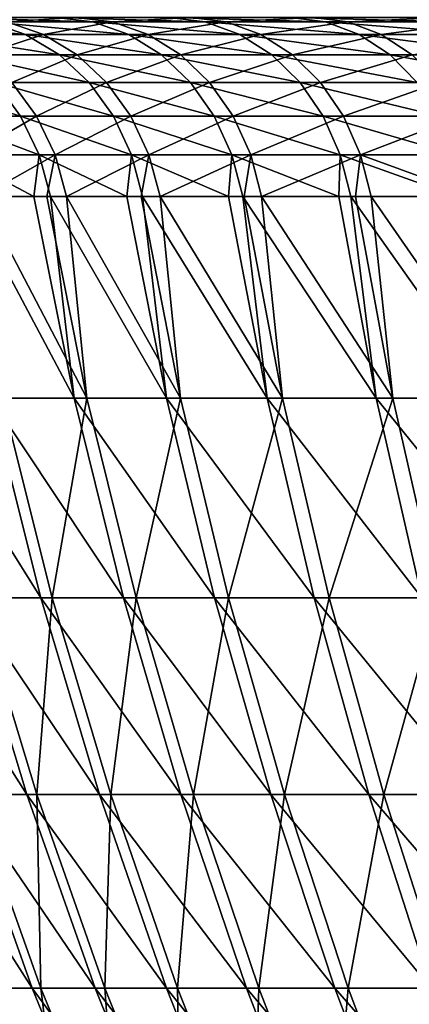
# Model space of a CAD drawing. Extents: x -24 to 116, y -201 to 0.
# Drawn here: x 59 to 61, y -40 to -36 of the extents above; entities that cross this region are included whole.
import ezdxf

# ---------------------------------------------------------------- set-up
doc = ezdxf.new("R2010")
doc.units = 0
doc.layers.add('L2', color=7, linetype='CONTINUOUS')

msp = doc.modelspace()

# ---------------------------------------------------------------- linework, layer by layer
at = {"layer": 'L2', "color": 7}
for points in [[(58.38333, -35.91915, -9.020776), (58.8132, -35.91915, -9.858755), (58.97788, -35.97588, -9.76948)], [(58.55191, -35.97588, -8.939089), (58.38333, -35.91915, -9.020776), (58.97788, -35.97588, -9.76948)], [(58.8944, -35.91915, 10.00711), (58.6256, -35.97588, 9.089611), (59.05836, -35.97588, 9.916492)], [(58.8132, -35.91915, -9.858755), (58.64195, -35.9, -9.951587), (59.28076, -35.91915, -10.6763)], [(59.11392, -35.9, -10.77683), (59.28076, -35.91915, -10.6763), (58.64195, -35.9, -9.951587)], [(59.20262, -35.9, 10.9227), (58.72392, -35.9, 10.10134), (58.8944, -35.91915, 10.00711)], [(58.97788, -35.97588, -9.76948), (58.8132, -35.91915, -9.858755), (59.44121, -35.97588, -10.57962)], [(58.8132, -35.91915, -9.858755), (59.28076, -35.91915, -10.6763), (59.44121, -35.97588, -10.57962)], [(59.20262, -35.9, 10.9227), (58.8944, -35.91915, 10.00711), (59.36864, -35.91915, 10.82081)], [(59.36864, -35.91915, 10.82081), (58.8944, -35.91915, 10.00711), (59.05836, -35.97588, 9.916492)], [(59.36864, -35.91915, 10.82081), (59.05836, -35.97588, 9.916492), (59.52829, -35.97588, 10.72282)], [(59.78505, -35.91915, -11.47172), (59.28076, -35.91915, -10.6763), (59.11392, -35.9, -10.77683)], [(59.62295, -35.9, -11.57974), (59.78505, -35.91915, -11.47172), (59.11392, -35.9, -10.77683)], [(59.71821, -35.9, 11.72141), (59.20262, -35.9, 10.9227), (59.36864, -35.91915, 10.82081)], [(59.44121, -35.97588, -10.57962), (59.28076, -35.91915, -10.6763), (59.94094, -35.97588, -11.36784)], [(59.78505, -35.91915, -11.47172), (59.94094, -35.97588, -11.36784), (59.28076, -35.91915, -10.6763)], [(59.71821, -35.9, 11.72141), (59.36864, -35.91915, 10.82081), (59.87941, -35.91915, 11.61207)], [(59.87941, -35.91915, 11.61207), (59.36864, -35.91915, 10.82081), (59.52829, -35.97588, 10.72282)], [(59.87941, -35.91915, 11.61207), (59.52829, -35.97588, 10.72282), (60.03445, -35.97588, 11.50692)], [(60.32502, -35.91915, -12.24336), (59.78505, -35.91915, -11.47172), (59.62295, -35.9, -11.57974)], [(60.16801, -35.9, -12.35864), (60.32502, -35.91915, -12.24336), (59.62295, -35.9, -11.57974)], [(59.87941, -35.91915, 11.61207), (60.26961, -35.9, 12.49584), (59.71821, -35.9, 11.72141)], [(60.47602, -35.97588, -12.13249), (59.94094, -35.97588, -11.36784), (59.78505, -35.91915, -11.47172)], [(60.32502, -35.91915, -12.24336), (60.47602, -35.97588, -12.13249), (59.78505, -35.91915, -11.47172)], [(59.87941, -35.91915, 11.61207), (60.42568, -35.91915, 12.37927), (60.26961, -35.9, 12.49584)], [(60.03445, -35.97588, 11.50692), (60.42568, -35.91915, 12.37927), (59.87941, -35.91915, 11.61207)], [(60.03445, -35.97588, 11.50692), (60.57576, -35.97588, 12.26718), (60.42568, -35.91915, 12.37927)], [(60.89956, -35.91915, -12.98962), (60.32502, -35.91915, -12.24336), (60.16801, -35.9, -12.35864)], [(60.74795, -35.9, -13.11193), (60.89956, -35.91915, -12.98962), (60.16801, -35.9, -12.35864)], [(60.42568, -35.91915, 12.37927), (60.85569, -35.9, 13.24436), (60.26961, -35.9, 12.49584)], [(61.04535, -35.97588, -12.872), (60.47602, -35.97588, -12.13249), (60.32502, -35.91915, -12.24336)], [(60.89956, -35.91915, -12.98962), (61.04535, -35.97588, -12.872), (60.32502, -35.91915, -12.24336)], [(60.42568, -35.91915, 12.37927), (61.00629, -35.91915, 13.12082), (60.85569, -35.9, 13.24436)], [(60.57576, -35.97588, 12.26718), (61.00629, -35.91915, 13.12082), (60.42568, -35.91915, 12.37927)], [(60.57576, -35.97588, 12.26718), (61.15112, -35.97588, 13.002), (61.00629, -35.91915, 13.12082)], [(59.1297, -36.06802, -9.687182), (58.70731, -36.06802, -8.863786), (58.55191, -35.97588, -8.939089)], [(58.55191, -35.97588, -8.939089), (58.97788, -35.97588, -9.76948), (59.1297, -36.06802, -9.687182)], [(59.05836, -35.97588, 9.916492), (58.6256, -35.97588, 9.089611), (58.78039, -36.06802, 9.01304)], [(59.05836, -35.97588, 9.916492), (58.78039, -36.06802, 9.01304), (59.2095, -36.06802, 9.832956)], [(58.97788, -35.97588, -9.76948), (59.44121, -35.97588, -10.57962), (59.58913, -36.06802, -10.4905)], [(59.1297, -36.06802, -9.687182), (58.97788, -35.97588, -9.76948), (59.58913, -36.06802, -10.4905)], [(59.52829, -35.97588, 10.72282), (59.05836, -35.97588, 9.916492), (59.2095, -36.06802, 9.832956)], [(59.52829, -35.97588, 10.72282), (59.2095, -36.06802, 9.832956), (59.67548, -36.06802, 10.63249)], [(59.58913, -36.06802, -10.4905), (59.44121, -35.97588, -10.57962), (60.08464, -36.06802, -11.27207)], [(59.44121, -35.97588, -10.57962), (59.94094, -35.97588, -11.36784), (60.08464, -36.06802, -11.27207)], [(60.03445, -35.97588, 11.50692), (59.52829, -35.97588, 10.72282), (59.67548, -36.06802, 10.63249)], [(60.03445, -35.97588, 11.50692), (59.67548, -36.06802, 10.63249), (60.17736, -36.06802, 11.40999)], [(60.08464, -36.06802, -11.27207), (59.94094, -35.97588, -11.36784), (60.61522, -36.06802, -12.03029)], [(60.47602, -35.97588, -12.13249), (60.61522, -36.06802, -12.03029), (59.94094, -35.97588, -11.36784)], [(60.17736, -36.06802, 11.40999), (60.57576, -35.97588, 12.26718), (60.03445, -35.97588, 11.50692)], [(60.17736, -36.06802, 11.40999), (60.71412, -36.06802, 12.16384), (60.57576, -35.97588, 12.26718)], [(61.17975, -36.06802, -12.76356), (60.61522, -36.06802, -12.03029), (60.47602, -35.97588, -12.13249)], [(61.04535, -35.97588, -12.872), (61.17975, -36.06802, -12.76356), (60.47602, -35.97588, -12.13249)], [(60.71412, -36.06802, 12.16384), (61.15112, -35.97588, 13.002), (60.57576, -35.97588, 12.26718)], [(59.26283, -36.19203, -9.615013), (58.84359, -36.19203, -8.797752), (58.70731, -36.06802, -8.863786)], [(59.1297, -36.06802, -9.687182), (59.26283, -36.19203, -9.615013), (58.70731, -36.06802, -8.863786)], [(59.2095, -36.06802, 9.832956), (58.78039, -36.06802, 9.01304), (58.91613, -36.19203, 8.945893)], [(59.2095, -36.06802, 9.832956), (58.91613, -36.19203, 8.945893), (59.34203, -36.19203, 9.759701)], [(59.71884, -36.19203, -10.41235), (59.26283, -36.19203, -9.615013), (59.1297, -36.06802, -9.687182)], [(59.1297, -36.06802, -9.687182), (59.58913, -36.06802, -10.4905), (59.71884, -36.19203, -10.41235)], [(59.67548, -36.06802, 10.63249), (59.2095, -36.06802, 9.832956), (59.34203, -36.19203, 9.759701)], [(59.67548, -36.06802, 10.63249), (59.34203, -36.19203, 9.759701), (59.80454, -36.19203, 10.55328)], [(59.58913, -36.06802, -10.4905), (60.08464, -36.06802, -11.27207), (60.21066, -36.19203, -11.1881)], [(59.71884, -36.19203, -10.41235), (59.58913, -36.06802, -10.4905), (60.21066, -36.19203, -11.1881)], [(60.17736, -36.06802, 11.40999), (59.67548, -36.06802, 10.63249), (59.80454, -36.19203, 10.55328)], [(60.17736, -36.06802, 11.40999), (59.80454, -36.19203, 10.55328), (60.30269, -36.19203, 11.32498)], [(60.21066, -36.19203, -11.1881), (60.08464, -36.06802, -11.27207), (60.73728, -36.19203, -11.94066)], [(60.08464, -36.06802, -11.27207), (60.61522, -36.06802, -12.03029), (60.73728, -36.19203, -11.94066)], [(60.30269, -36.19203, 11.32498), (60.71412, -36.06802, 12.16384), (60.17736, -36.06802, 11.40999)], [(60.30269, -36.19203, 11.32498), (60.83545, -36.19203, 12.07322), (60.71412, -36.06802, 12.16384)], [(60.73728, -36.19203, -11.94066), (60.61522, -36.06802, -12.03029), (61.29761, -36.19203, -12.66847)], [(61.17975, -36.06802, -12.76356), (61.29761, -36.19203, -12.66847), (60.61522, -36.06802, -12.03029)], [(58.95552, -36.34316, -8.743515), (58.57626, -36.34316, -7.91317), (58.46198, -36.19203, -7.962255)], [(58.84359, -36.19203, -8.797752), (58.95552, -36.34316, -8.743515), (58.46198, -36.19203, -7.962255)], [(58.91613, -36.19203, 8.945893), (58.64157, -36.34316, 8.063527), (59.0276, -36.34316, 8.890745)], [(59.37218, -36.34316, -9.555739), (58.95552, -36.34316, -8.743515), (58.84359, -36.19203, -8.797752)], [(59.26283, -36.19203, -9.615013), (59.37218, -36.34316, -9.555739), (58.84359, -36.19203, -8.797752)], [(59.34203, -36.19203, 9.759701), (58.91613, -36.19203, 8.945893), (59.0276, -36.34316, 8.890745)], [(59.34203, -36.19203, 9.759701), (59.0276, -36.34316, 8.890745), (59.45089, -36.34316, 9.699535)], [(59.82537, -36.34316, -10.34816), (59.37218, -36.34316, -9.555739), (59.26283, -36.19203, -9.615013)], [(59.71884, -36.19203, -10.41235), (59.82537, -36.34316, -10.34816), (59.26283, -36.19203, -9.615013)], [(59.80454, -36.19203, 10.55328), (59.34203, -36.19203, 9.759701), (59.45089, -36.34316, 9.699535)], [(59.80454, -36.19203, 10.55328), (59.45089, -36.34316, 9.699535), (59.91055, -36.34316, 10.48822)], [(60.31416, -36.34316, -11.11913), (59.82537, -36.34316, -10.34816), (59.71884, -36.19203, -10.41235)], [(59.71884, -36.19203, -10.41235), (60.21066, -36.19203, -11.1881), (60.31416, -36.34316, -11.11913)], [(60.30269, -36.19203, 11.32498), (59.80454, -36.19203, 10.55328), (59.91055, -36.34316, 10.48822)], [(60.30269, -36.19203, 11.32498), (59.91055, -36.34316, 10.48822), (60.40563, -36.34316, 11.25517)], [(60.21066, -36.19203, -11.1881), (60.73728, -36.19203, -11.94066), (60.83754, -36.34316, -11.86705)], [(60.31416, -36.34316, -11.11913), (60.21066, -36.19203, -11.1881), (60.83754, -36.34316, -11.86705)], [(60.40563, -36.34316, 11.25517), (60.83545, -36.19203, 12.07322), (60.30269, -36.19203, 11.32498)], [(60.40563, -36.34316, 11.25517), (60.9351, -36.34316, 11.99879), (60.83545, -36.19203, 12.07322)], [(59.03881, -36.51563, -8.703155), (58.66131, -36.51563, -7.876643), (58.57626, -36.34316, -7.91317)], [(58.95552, -36.34316, -8.743515), (59.03881, -36.51563, -8.703155), (58.57626, -36.34316, -7.91317)], [(59.0276, -36.34316, 8.890745), (58.64157, -36.34316, 8.063527), (58.72631, -36.51563, 8.026306)], [(59.0276, -36.34316, 8.890745), (58.72631, -36.51563, 8.026306), (59.11057, -36.51563, 8.849705)], [(59.45355, -36.51563, -9.511629), (59.03881, -36.51563, -8.703155), (58.95552, -36.34316, -8.743515)], [(59.37218, -36.34316, -9.555739), (59.45355, -36.51563, -9.511629), (58.95552, -36.34316, -8.743515)], [(59.45089, -36.34316, 9.699535), (59.0276, -36.34316, 8.890745), (59.11057, -36.51563, 8.849705)], [(59.45089, -36.34316, 9.699535), (59.11057, -36.51563, 8.849705), (59.5319, -36.51563, 9.654761)], [(59.90465, -36.51563, -10.30039), (59.45355, -36.51563, -9.511629), (59.37218, -36.34316, -9.555739)], [(59.82537, -36.34316, -10.34816), (59.90465, -36.51563, -10.30039), (59.37218, -36.34316, -9.555739)], [(59.91055, -36.34316, 10.48822), (59.45089, -36.34316, 9.699535), (59.5319, -36.51563, 9.654761)], [(59.91055, -36.34316, 10.48822), (59.5319, -36.51563, 9.654761), (59.98943, -36.51563, 10.43981)], [(60.39118, -36.51563, -11.0678), (59.90465, -36.51563, -10.30039), (59.82537, -36.34316, -10.34816)], [(60.31416, -36.34316, -11.11913), (60.39118, -36.51563, -11.0678), (59.82537, -36.34316, -10.34816)], [(60.40563, -36.34316, 11.25517), (59.91055, -36.34316, 10.48822), (59.98943, -36.51563, 10.43981)], [(60.40563, -36.34316, 11.25517), (59.98943, -36.51563, 10.43981), (60.48223, -36.51563, 11.20321)], [(60.91214, -36.51563, -11.81227), (60.39118, -36.51563, -11.0678), (60.31416, -36.34316, -11.11913)], [(60.31416, -36.34316, -11.11913), (60.83754, -36.34316, -11.86705), (60.91214, -36.51563, -11.81227)], [(60.48223, -36.51563, 11.20321), (60.9351, -36.34316, 11.99879), (60.40563, -36.34316, 11.25517)], [(60.48223, -36.51563, 11.20321), (61.00925, -36.51563, 11.9434), (60.9351, -36.34316, 11.99879)], [(59.01444, -36.70282, -8.512172), (58.71385, -36.70282, -7.854073), (58.66131, -36.51563, -7.876643)], [(59.03881, -36.51563, -8.703155), (59.01444, -36.70282, -8.512172), (58.66131, -36.51563, -7.876643)], [(59.11057, -36.51563, 8.849705), (58.72631, -36.51563, 8.026306), (58.77868, -36.70282, 8.003308)], [(59.11057, -36.51563, 8.849705), (58.77868, -36.70282, 8.003308), (59.07319, -36.70282, 8.634418)], [(59.09028, -36.70282, -8.678217), (59.01444, -36.70282, -8.512172), (59.03881, -36.51563, -8.703155)], [(59.43285, -36.70282, -9.346019), (59.09028, -36.70282, -8.678217), (59.03881, -36.51563, -8.703155)], [(59.45355, -36.51563, -9.511629), (59.43285, -36.70282, -9.346019), (59.03881, -36.51563, -8.703155)], [(59.07319, -36.70282, 8.634418), (59.16183, -36.70282, 8.824348), (59.11057, -36.51563, 8.849705)], [(59.5319, -36.51563, 9.654761), (59.11057, -36.51563, 8.849705), (59.16183, -36.70282, 8.824348)], [(59.5319, -36.51563, 9.654761), (59.16183, -36.70282, 8.824348), (59.4973, -36.70282, 9.465362)], [(59.50382, -36.70282, -9.484375), (59.43285, -36.70282, -9.346019), (59.45355, -36.51563, -9.511629)], [(59.88986, -36.70282, -10.15937), (59.50382, -36.70282, -9.484375), (59.45355, -36.51563, -9.511629)], [(59.90465, -36.51563, -10.30039), (59.88986, -36.70282, -10.15937), (59.45355, -36.51563, -9.511629)], [(59.4973, -36.70282, 9.465362), (59.58195, -36.70282, 9.627096), (59.5319, -36.51563, 9.654761)], [(59.98943, -36.51563, 10.43981), (59.5319, -36.51563, 9.654761), (59.58195, -36.70282, 9.627096)], [(59.98943, -36.51563, 10.43981), (59.58195, -36.70282, 9.627096), (59.95987, -36.70282, 10.27555)], [(59.95363, -36.70282, -10.27088), (59.88986, -36.70282, -10.15937), (59.90465, -36.51563, -10.30039)], [(60.38447, -36.70282, -10.95044), (59.95363, -36.70282, -10.27088), (59.90465, -36.51563, -10.30039)], [(60.39118, -36.51563, -11.0678), (60.38447, -36.70282, -10.95044), (59.90465, -36.51563, -10.30039)], [(59.95987, -36.70282, 10.27555), (60.03817, -36.70282, 10.40989), (59.98943, -36.51563, 10.43981)], [(60.48223, -36.51563, 11.20321), (59.98943, -36.51563, 10.43981), (60.03817, -36.70282, 10.40989)], [(60.48223, -36.51563, 11.20321), (60.03817, -36.70282, 10.40989), (60.45989, -36.70282, 11.06319)], [(60.43877, -36.70282, -11.03609), (60.38447, -36.70282, -10.95044), (60.39118, -36.51563, -11.0678)], [(60.9156, -36.70282, -11.71749), (60.43877, -36.70282, -11.03609), (60.39118, -36.51563, -11.0678)], [(60.91214, -36.51563, -11.81227), (60.9156, -36.70282, -11.71749), (60.39118, -36.51563, -11.0678)], [(60.45989, -36.70282, 11.06319), (60.52955, -36.70282, 11.17111), (60.48223, -36.51563, 11.20321)], [(60.52955, -36.70282, 11.17111), (60.99625, -36.70282, 11.82657), (60.48223, -36.51563, 11.20321)], [(60.48223, -36.51563, 11.20321), (60.99625, -36.70282, 11.82657), (61.00925, -36.51563, 11.9434)], [(58.82029, -37.60868, -7.582556), (58.71385, -36.70282, -7.854073), (59.19568, -37.60868, -8.426343)], [(58.71385, -36.70282, -7.854073), (59.01444, -36.70282, -8.512172), (59.19568, -37.60868, -8.426343)], [(59.25353, -37.60868, 8.547509), (59.07319, -36.70282, 8.634418), (58.77868, -36.70282, 8.003308)], [(59.25353, -37.60868, 8.547509), (58.77868, -36.70282, 8.003308), (58.8724, -37.60868, 7.706299)], [(59.19568, -37.60868, -8.426343), (59.01444, -36.70282, -8.512172), (59.09028, -36.70282, -8.678217)], [(59.16183, -36.70282, 8.824348), (59.07319, -36.70282, 8.634418), (59.25353, -37.60868, 8.547509)], [(59.19568, -37.60868, -8.426343), (59.09028, -36.70282, -8.678217), (59.61021, -37.60868, -9.251608)], [(59.09028, -36.70282, -8.678217), (59.43285, -36.70282, -9.346019), (59.61021, -37.60868, -9.251608)], [(59.67368, -37.60868, 9.369927), (59.4973, -36.70282, 9.465362), (59.16183, -36.70282, 8.824348)], [(59.67368, -37.60868, 9.369927), (59.16183, -36.70282, 8.824348), (59.25353, -37.60868, 8.547509)], [(59.61021, -37.60868, -9.251608), (59.43285, -36.70282, -9.346019), (59.50382, -36.70282, -9.484375)], [(59.58195, -36.70282, 9.627096), (59.4973, -36.70282, 9.465362), (59.67368, -37.60868, 9.369927)], [(59.61021, -37.60868, -9.251608), (59.50382, -36.70282, -9.484375), (60.06297, -37.60868, -10.05654)], [(59.50382, -36.70282, -9.484375), (59.88986, -36.70282, -10.15937), (60.06297, -37.60868, -10.05654)], [(60.13191, -37.60868, 10.17175), (59.95987, -36.70282, 10.27555), (59.58195, -36.70282, 9.627096)], [(60.13191, -37.60868, 10.17175), (59.58195, -36.70282, 9.627096), (59.67368, -37.60868, 9.369927)], [(60.06297, -37.60868, -10.05654), (59.88986, -36.70282, -10.15937), (59.95363, -36.70282, -10.27088)], [(60.06297, -37.60868, -10.05654), (59.95363, -36.70282, -10.27088), (60.55296, -37.60868, -10.83936)], [(59.95363, -36.70282, -10.27088), (60.38447, -36.70282, -10.95044), (60.55296, -37.60868, -10.83936)], [(60.03817, -36.70282, 10.40989), (59.95987, -36.70282, 10.27555), (60.13191, -37.60868, 10.17175)], [(60.62723, -37.60868, 10.95121), (60.45989, -36.70282, 11.06319), (60.03817, -36.70282, 10.40989)], [(60.62723, -37.60868, 10.95121), (60.03817, -36.70282, 10.40989), (60.13191, -37.60868, 10.17175)], [(60.55296, -37.60868, -10.83936), (60.38447, -36.70282, -10.95044), (60.43877, -36.70282, -11.03609)], [(60.55296, -37.60868, -10.83936), (60.43877, -36.70282, -11.03609), (61.0791, -37.60868, -11.59835)], [(60.43877, -36.70282, -11.03609), (60.9156, -36.70282, -11.71749), (61.0791, -37.60868, -11.59835)], [(60.52955, -36.70282, 11.17111), (60.45989, -36.70282, 11.06319), (60.62723, -37.60868, 10.95121)], [(61.15853, -37.60868, 11.7066), (60.99625, -36.70282, 11.82657), (60.52955, -36.70282, 11.17111)], [(61.15853, -37.60868, 11.7066), (60.52955, -36.70282, 11.17111), (60.62723, -37.60868, 10.95121)], [(58.82029, -37.60868, -7.582556), (59.04647, -38.50427, -7.488218), (58.48486, -37.60868, -6.722101)], [(58.48486, -37.60868, -6.722101), (59.04647, -38.50427, -7.488218), (58.71522, -38.50427, -6.638468)], [(58.8724, -37.60868, 7.706299), (58.76089, -38.50427, 6.762949), (59.09793, -38.50427, 7.610422)], [(59.19568, -37.60868, -8.426343), (59.4172, -38.50427, -8.321508), (58.82029, -37.60868, -7.582556)], [(58.82029, -37.60868, -7.582556), (59.4172, -38.50427, -8.321508), (59.04647, -38.50427, -7.488218)], [(58.8724, -37.60868, 7.706299), (59.09793, -38.50427, 7.610422), (59.25353, -37.60868, 8.547509)], [(59.25353, -37.60868, 8.547509), (59.09793, -38.50427, 7.610422), (59.47433, -38.50427, 8.441164)], [(59.61021, -37.60868, -9.251608), (59.82657, -38.50427, -9.136504), (59.19568, -37.60868, -8.426343)], [(59.19568, -37.60868, -8.426343), (59.82657, -38.50427, -9.136504), (59.4172, -38.50427, -8.321508)], [(59.25353, -37.60868, 8.547509), (59.47433, -38.50427, 8.441164), (59.67368, -37.60868, 9.369927)], [(59.67368, -37.60868, 9.369927), (59.47433, -38.50427, 8.441164), (59.88925, -38.50427, 9.253353)], [(60.06297, -37.60868, -10.05654), (60.27369, -38.50427, -9.931416), (59.61021, -37.60868, -9.251608)], [(59.61021, -37.60868, -9.251608), (60.27369, -38.50427, -9.931416), (59.82657, -38.50427, -9.136504)], [(59.67368, -37.60868, 9.369927), (59.88925, -38.50427, 9.253353), (60.13191, -37.60868, 10.17175)], [(60.13191, -37.60868, 10.17175), (59.88925, -38.50427, 9.253353), (60.34178, -38.50427, 10.0452)], [(60.55296, -37.60868, -10.83936), (60.75758, -38.50427, -10.7045), (60.06297, -37.60868, -10.05654)], [(60.06297, -37.60868, -10.05654), (60.75758, -38.50427, -10.7045), (60.27369, -38.50427, -9.931416)], [(60.13191, -37.60868, 10.17175), (60.34178, -38.50427, 10.0452), (60.62723, -37.60868, 10.95121)], [(60.62723, -37.60868, 10.95121), (60.34178, -38.50427, 10.0452), (60.83093, -38.50427, 10.81496)], [(61.0791, -37.60868, -11.59835), (61.27718, -38.50427, -11.45405), (60.55296, -37.60868, -10.83936)], [(60.55296, -37.60868, -10.83936), (61.27718, -38.50427, -11.45405), (60.75758, -38.50427, -10.7045)], [(60.62723, -37.60868, 10.95121), (60.83093, -38.50427, 10.81496), (61.15853, -37.60868, 11.7066)], [(58.71522, -38.50427, -6.638468), (58.98383, -39.38772, -6.540946), (58.42415, -38.50427, -5.774125)], [(58.42415, -38.50427, -5.774125), (58.98383, -39.38772, -6.540946), (58.69704, -39.38772, -5.689301)], [(59.04647, -38.50427, -7.488218), (59.31022, -39.38772, -7.378213), (58.71522, -38.50427, -6.638468)], [(58.71522, -38.50427, -6.638468), (59.31022, -39.38772, -7.378213), (58.98383, -39.38772, -6.540946)], [(58.76089, -38.50427, 6.762949), (58.73624, -39.38772, 5.813928), (59.02883, -39.38772, 6.663599)], [(58.76089, -38.50427, 6.762949), (59.02883, -39.38772, 6.663599), (59.09793, -38.50427, 7.610422)], [(59.09793, -38.50427, 7.610422), (59.02883, -39.38772, 6.663599), (59.36092, -39.38772, 7.498621)], [(59.4172, -38.50427, -8.321508), (59.67549, -39.38772, -8.199261), (59.04647, -38.50427, -7.488218)], [(59.04647, -38.50427, -7.488218), (59.67549, -39.38772, -8.199261), (59.31022, -39.38772, -7.378213)], [(59.09793, -38.50427, 7.610422), (59.36092, -39.38772, 7.498621), (59.47433, -38.50427, 8.441164)], [(59.47433, -38.50427, 8.441164), (59.36092, -39.38772, 7.498621), (59.73179, -39.38772, 8.31716)], [(59.82657, -38.50427, -9.136504), (60.07885, -39.38772, -9.002285), (59.4172, -38.50427, -8.321508)], [(59.4172, -38.50427, -8.321508), (60.07885, -39.38772, -9.002285), (59.67549, -39.38772, -8.199261)], [(59.47433, -38.50427, 8.441164), (59.73179, -39.38772, 8.31716), (59.88925, -38.50427, 9.253353)], [(59.88925, -38.50427, 9.253353), (59.73179, -39.38772, 8.31716), (60.14061, -39.38772, 9.117416)], [(60.27369, -38.50427, -9.931416), (60.51941, -39.38772, -9.785521), (59.82657, -38.50427, -9.136504)], [(59.82657, -38.50427, -9.136504), (60.51941, -39.38772, -9.785521), (60.07885, -39.38772, -9.002285)], [(59.88925, -38.50427, 9.253353), (60.14061, -39.38772, 9.117416), (60.34178, -38.50427, 10.0452)], [(60.34178, -38.50427, 10.0452), (60.14061, -39.38772, 9.117416), (60.58649, -39.38772, 9.897631)], [(60.75758, -38.50427, -10.7045), (60.99619, -39.38772, -10.54724), (60.27369, -38.50427, -9.931416)], [(60.27369, -38.50427, -9.931416), (60.99619, -39.38772, -10.54724), (60.51941, -39.38772, -9.785521)], [(60.34178, -38.50427, 10.0452), (60.58649, -39.38772, 9.897631), (60.83093, -38.50427, 10.81496)], [(60.83093, -38.50427, 10.81496), (60.58649, -39.38772, 9.897631), (61.06846, -39.38772, 10.65609)], [(58.69704, -39.38772, -5.689301), (59.00821, -40.25718, -5.592574), (58.45048, -39.38772, -4.825149)], [(58.45048, -39.38772, -4.825149), (59.00821, -40.25718, -5.592574), (58.76585, -40.25718, -4.743114)], [(58.98383, -39.38772, -6.540946), (59.29013, -40.25718, -6.42974), (58.69704, -39.38772, -5.689301)], [(58.69704, -39.38772, -5.689301), (59.29013, -40.25718, -6.42974), (59.00821, -40.25718, -5.592574)], [(58.73624, -39.38772, 5.813928), (58.79861, -40.25718, 4.867295), (59.04676, -40.25718, 5.715082)], [(58.73624, -39.38772, 5.813928), (59.04676, -40.25718, 5.715082), (59.02883, -39.38772, 6.663599)], [(59.31022, -39.38772, -7.378213), (59.61097, -40.25718, -7.252772), (58.98383, -39.38772, -6.540946)], [(58.98383, -39.38772, -6.540946), (59.61097, -40.25718, -7.252772), (59.29013, -40.25718, -6.42974)], [(59.02883, -39.38772, 6.663599), (59.04676, -40.25718, 5.715082), (59.33437, -40.25718, 6.550307)], [(59.02883, -39.38772, 6.663599), (59.33437, -40.25718, 6.550307), (59.36092, -39.38772, 7.498621)], [(59.67549, -39.38772, -8.199261), (59.97004, -40.25718, -8.059861), (59.31022, -39.38772, -7.378213)], [(59.31022, -39.38772, -7.378213), (59.97004, -40.25718, -8.059861), (59.61097, -40.25718, -7.252772)], [(59.36092, -39.38772, 7.498621), (59.33437, -40.25718, 6.550307), (59.66081, -40.25718, 7.371133)], [(59.36092, -39.38772, 7.498621), (59.66081, -40.25718, 7.371133), (59.73179, -39.38772, 8.31716)], [(59.73179, -39.38772, 8.31716), (59.66081, -40.25718, 7.371133), (60.02537, -40.25718, 8.175756)], [(60.07885, -39.38772, -9.002285), (60.36654, -40.25718, -8.849232), (59.67549, -39.38772, -8.199261)], [(59.67549, -39.38772, -8.199261), (60.36654, -40.25718, -8.849232), (59.97004, -40.25718, -8.059861)], [(59.73179, -39.38772, 8.31716), (60.02537, -40.25718, 8.175756), (60.14061, -39.38772, 9.117416)], [(60.14061, -39.38772, 9.117416), (60.02537, -40.25718, 8.175756), (60.42724, -40.25718, 8.962407)], [(60.51941, -39.38772, -9.785521), (60.7996, -40.25718, -9.619151), (60.07885, -39.38772, -9.002285)], [(60.07885, -39.38772, -9.002285), (60.7996, -40.25718, -9.619151), (60.36654, -40.25718, -8.849232)], [(60.14061, -39.38772, 9.117416), (60.42724, -40.25718, 8.962407), (60.58649, -39.38772, 9.897631)], [(60.58649, -39.38772, 9.897631), (60.42724, -40.25718, 8.962407), (60.86555, -40.25718, 9.729356)], [(60.99619, -39.38772, -10.54724), (61.26828, -40.25718, -10.36793), (60.51941, -39.38772, -9.785521)], [(60.51941, -39.38772, -9.785521), (61.26828, -40.25718, -10.36793), (60.7996, -40.25718, -9.619151)], [(60.58649, -39.38772, 9.897631), (60.86555, -40.25718, 9.729356), (61.06846, -39.38772, 10.65609)], [(58.76585, -40.25718, -4.743114), (59.11937, -41.11082, -4.651156), (58.56358, -40.25718, -3.883228)], [(58.56358, -40.25718, -3.883228), (59.11937, -41.11082, -4.651156), (58.92101, -41.11082, -3.807941)], [(59.00821, -40.25718, -5.592574), (59.35704, -41.11082, -5.484147), (58.76585, -40.25718, -4.743114)], [(58.76585, -40.25718, -4.743114), (59.35704, -41.11082, -5.484147), (59.11937, -41.11082, -4.651156)], [(58.79861, -40.25718, 4.867295), (58.94739, -41.11082, 3.931086), (59.15149, -41.11082, 4.772929)], [(58.79861, -40.25718, 4.867295), (59.15149, -41.11082, 4.772929), (59.04676, -40.25718, 5.715082)], [(59.29013, -40.25718, -6.42974), (59.63348, -41.11082, -6.305082), (59.00821, -40.25718, -5.592574)], [(59.00821, -40.25718, -5.592574), (59.63348, -41.11082, -6.305082), (59.35704, -41.11082, -5.484147)], [(59.04676, -40.25718, 5.715082), (59.15149, -41.11082, 4.772929), (59.39483, -41.11082, 5.60428)], [(59.04676, -40.25718, 5.715082), (59.39483, -41.11082, 5.60428), (59.33437, -40.25718, 6.550307)], [(59.61097, -40.25718, -7.252772), (59.9481, -41.11082, -7.112157), (59.29013, -40.25718, -6.42974)], [(59.29013, -40.25718, -6.42974), (59.9481, -41.11082, -7.112157), (59.63348, -41.11082, -6.305082)], [(59.33437, -40.25718, 6.550307), (59.39483, -41.11082, 5.60428), (59.67686, -41.11082, 6.423312)], [(59.33437, -40.25718, 6.550307), (59.67686, -41.11082, 6.423312), (59.66081, -40.25718, 7.371133)], [(59.97004, -40.25718, -8.059861), (60.3002, -41.11082, -7.903598), (59.61097, -40.25718, -7.252772)], [(59.61097, -40.25718, -7.252772), (60.3002, -41.11082, -7.903598), (59.9481, -41.11082, -7.112157)], [(59.66081, -40.25718, 7.371133), (59.67686, -41.11082, 6.423312), (59.99698, -41.11082, 7.228224)], [(59.66081, -40.25718, 7.371133), (59.99698, -41.11082, 7.228224), (60.02537, -40.25718, 8.175756)], [(60.36654, -40.25718, -8.849232), (60.68902, -41.11082, -8.677666), (59.97004, -40.25718, -8.059861)], [(59.97004, -40.25718, -8.059861), (60.68902, -41.11082, -8.677666), (60.3002, -41.11082, -7.903598)], [(60.02537, -40.25718, 8.175756), (59.99698, -41.11082, 7.228224), (60.35447, -41.11082, 8.017247)], [(60.02537, -40.25718, 8.175756), (60.35447, -41.11082, 8.017247), (60.42724, -40.25718, 8.962407)], [(60.42724, -40.25718, 8.962407), (60.35447, -41.11082, 8.017247), (60.74855, -41.11082, 8.788645)], [(60.7996, -40.25718, -9.619151), (61.11369, -41.11082, -9.432658), (60.36654, -40.25718, -8.849232)], [(60.36654, -40.25718, -8.849232), (61.11369, -41.11082, -9.432658), (60.68902, -41.11082, -8.677666)], [(60.42724, -40.25718, 8.962407), (60.74855, -41.11082, 8.788645), (60.86555, -40.25718, 9.729356)]]:
    msp.add_3dface(points, dxfattribs=at)

doc.saveas('drawing.dxf')
